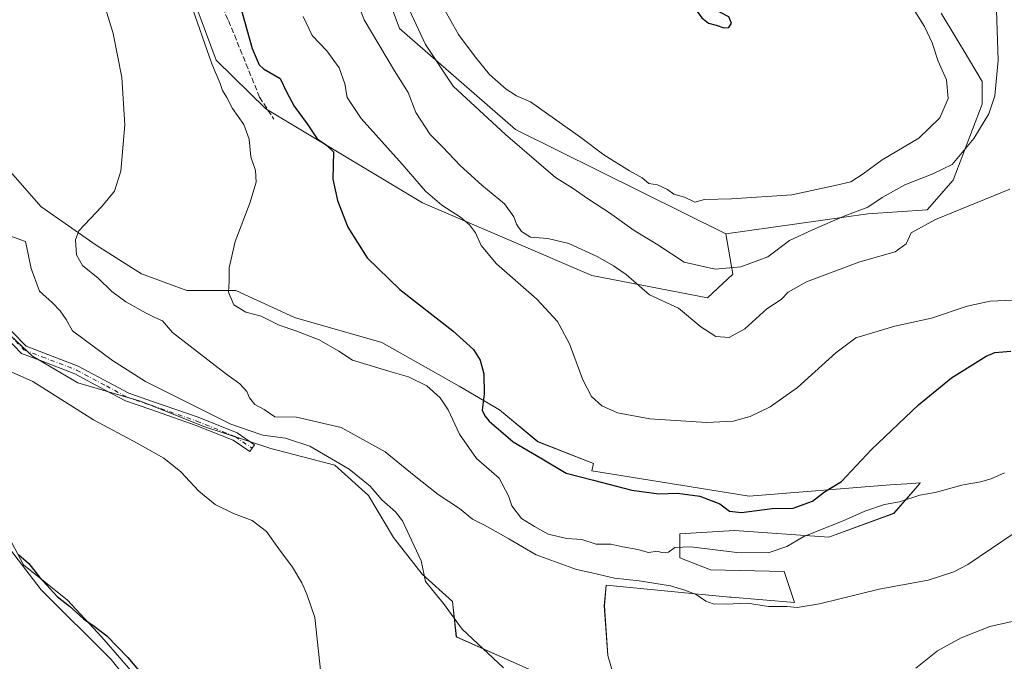
# Model space of a CAD drawing. Units: metres. Extents: x 607735 to 611196, y 4710753 to 4713128.
# Drawn here: x 609839 to 610133, y 4712120 to 4712312 of the extents above; entities that cross this region are included whole.
import ezdxf

# ---------------------------------------------------------------- set-up
doc = ezdxf.new("R2010")
doc.units = ezdxf.units.M
doc.header["$MEASUREMENT"] = 0
doc.linetypes.add('DGN Style 3', pattern=[2.307223, 1.648017, -0.659207])
doc.linetypes.add('DGN Style 4', pattern=[2.638475, 1.318413, -0.659207, 0.001648, -0.659207])
for name, color, linetype, lineweight in [('Camino Cxs', 7, 'Continuous', 0), ('Camino eje', 30, 'DGN Style 4', 13), ('Corriente natural lineal', 142, 'Continuous', 13), ('Cultivos herbáceos CxS', 92, 'Continuous', 0), ('Cultivos leñosos CxS', 92, 'Continuous', 0), ('Curva de nivel maestra', 30, 'Continuous', 30), ('Curva de nivel normal', 30, 'Continuous', 0), ('Matorral CxS', 135, 'Continuous', 0), ('Senda', 7, 'DGN Style 3', 0)]:
    doc.layers.add(name, color=color, linetype=linetype, lineweight=lineweight)

# ---------------------------------------------------------------- blocks, each defined once
blk = doc.blocks.new('*U13')
at = {"layer": 'Matorral CxS', "color": 135, "linetype": 'Continuous', "lineweight": 0}
blk.add_polyline3d([(610114.0763, 4712313.6947, 493.5308), (610122.2339, 4712300.0971, 492.262), (610126.3132, 4712293.2997, 491.547), (610126.3129, 4712286.4999, 491.65), (610117.6466, 4712263.7595, 489.8382), (610109.8995, 4712254.9027, 487.776), (610092.1955, 4712253.7959, 490.2826), (610049.8593, 4712247.7983, 491.9474), (609987.1267, 4712278.9099, 491.4137), (609952.4193, 4712309.0441, 487.9877), (609944.5455, 4712330.5641, 488.1253)], dxfattribs=at)
blk = doc.blocks.new('*U17')
at = {"layer": 'Cultivos herbáceos CxS', "color": 92, "linetype": 'Continuous', "lineweight": 0}
for points in [[(609887.9263, 4712326.1597, 470.7541), (609897.7643, 4712299.5781, 470.7971), (609912.5651, 4712285.1189, 472.8619), (609959.3477, 4712257.0171, 478.8745), (610009.8823, 4712235.3089, 483.1971), (610044.3361, 4712228.6795, 487.3843), (610051.9004, 4712235.7485, 489.9751), (610049.8593, 4712247.7983, 491.9474), (610092.1955, 4712253.7959, 490.2826), (610109.8995, 4712254.9027, 487.776), (610117.6466, 4712263.7595, 489.8382), (610126.3129, 4712286.4999, 491.65), (610126.3132, 4712293.2997, 491.547), (610122.2339, 4712300.0971, 492.262), (610114.0763, 4712313.6947, 493.5308)], [(609834.9219, 4712218.8305, 456.3615), (609842.9407, 4712211.3127, 456.0145), (609856.4721, 4712203.2937, 456.3667), (609875.5169, 4712197.7805, 458.2596), (609894.0601, 4712190.2627, 458.7504), (609914.1069, 4712183.7473, 459.642), (609933.1516, 4712178.7353, 460.0507), (609943.1748, 4712169.7139, 459.9408), (609950.6923, 4712157.1843, 459.2039), (609959.2119, 4712146.1585, 459.546), (609968.2823, 4712138.0261, 460.4246), (609969.4269, 4712127.4523, 459.0643), (609991.0895, 4712117.8185, 461.0469)], [(609873.5962, 4712115.9579, 449.4361), (609863.6299, 4712127.3485, 449.837), (609853.3787, 4712138.4541, 450.5182), (609840.2802, 4712148.9905, 450.2388), (609832.3071, 4712163.7979, 451.1524)], [(610019.7291, 4712104.5433, 461.1846), (610014.6169, 4712121.9263, 462.1731), (610013.5945, 4712136.7519, 464.088), (610014.1059, 4712142.8869, 465.1122), (610050.9742, 4712139.3513, 466.1883), (610051.427, 4712139.3079, 466.1934), (610070.3415, 4712137.7739, 466.54), (610067.2743, 4712146.9765, 469.3778), (610045.2913, 4712147.4873, 469.3678), (610036.0883, 4712151.0661, 469.8068), (610036.0889, 4712158.2235, 471.4375), (610052.4487, 4712159.2465, 472.2818), (610080.5675, 4712157.2003, 469.9025), (610099.9933, 4712164.3577, 470.0868), (610107.1361, 4712172.5981, 472.8967), (610107.8551, 4712173.4281, 472.9693), (610107.9073, 4712173.4887, 472.9752), (610103.8675, 4712173.1999, 473.3478), (610098.8963, 4712172.8445, 473.9316), (610056.8461, 4712169.5231, 477.3474), (610009.9069, 4712177.0387, 477.0993), (610010.3322, 4712179.2355, 477.6455), (609993.7937, 4712185.7509, 476.7354), (609982.2669, 4712195.2735, 475.5714), (609970.2387, 4712202.2901, 473.8376), (609947.1847, 4712215.3209, 473.5204), (609921.124, 4712222.8387, 472.2669), (609903.5829, 4712230.8577, 470.2175), (609889.0489, 4712230.8579, 468.6491), (609875.5173, 4712235.8697, 467.5422), (609861.9857, 4712244.3897, 465.7554), (609845.4471, 4712255.9169, 463.724), (609827.4052, 4712276.4653, 462.2683)]]:
    blk.add_polyline3d(points, dxfattribs=at)

msp = doc.modelspace()

# ---------------------------------------------------------------- linework, layer by layer
at = {"layer": 'Camino Cxs', "color": 7, "linetype": 'Continuous', "lineweight": 0}
msp.add_polyline3d([(609836.81, 4712218.66, 456.36), (609841.09, 4712214.23, 456.23), (609846.23, 4712212.27, 456.57), (609856.62, 4712208.27, 457.6), (609865.58, 4712203.47, 458.09), (609871.68, 4712200.19, 458.42), (609879.04, 4712197.68, 458.83), (609892.41, 4712193.06, 459.43), (609904, 4712188.4, 460.34), (609909.19, 4712184.83, 459.62), (609907.78, 4712182.77, 458.9), (609902.81, 4712186.18, 459.37), (609891.54, 4712190.72, 458.44), (609878.23, 4712195.31, 457.92), (609870.68, 4712197.89, 457.62), (609864.39, 4712201.27, 457.35), (609855.57, 4712205.99, 456.97), (609845.33, 4712209.93, 456.2), (609839.67, 4712212.1, 455.83), (609835.06, 4712216.88, 456.22)], dxfattribs=at)
msp.add_polyline3d([(609836.81, 4712218.66, 456.36), (609841.09, 4712214.23, 456.23), (609846.23, 4712212.27, 456.57), (609856.62, 4712208.27, 457.6), (609865.58, 4712203.47, 458.09), (609871.68, 4712200.19, 458.42), (609879.04, 4712197.68, 458.83), (609892.41, 4712193.06, 459.43), (609904, 4712188.4, 460.34), (609909.19, 4712184.83, 459.62), (609907.78, 4712182.77, 458.9), (609902.81, 4712186.18, 459.37), (609891.54, 4712190.72, 458.44), (609878.23, 4712195.31, 457.92), (609870.68, 4712197.89, 457.62), (609864.39, 4712201.27, 457.35), (609855.57, 4712205.99, 456.97), (609845.33, 4712209.93, 456.2), (609839.67, 4712212.1, 455.83), (609835.06, 4712216.88, 456.22)], dxfattribs=at)
at = {"layer": 'Camino eje', "color": 30, "linetype": 'DGN Style 4', "lineweight": 13}
msp.add_polyline3d([(609822.71, 4712233.92, 456.85), (609825.3, 4712228.56, 457.21), (609829.9, 4712223.48, 457.39), (609835.94, 4712217.77, 456.23), (609840.38, 4712213.17, 456), (609845.78, 4712211.1, 456.38), (609856.1, 4712207.13, 457.24), (609864.99, 4712202.37, 457.69), (609871.18, 4712199.04, 458.01), (609878.64, 4712196.5, 458.36), (609891.97, 4712191.89, 458.89), (609903.4, 4712187.29, 459.77), (609908.48, 4712183.8, 459.24)], dxfattribs=at)
at = {"layer": 'Corriente natural lineal', "color": 142, "linetype": 'Continuous', "lineweight": 13}
msp.add_polyline3d([(609818.32, 4712166.21, 451.75), (609819.4, 4712164.65, 451.53), (609826.71, 4712164.31, 451.03), (609830.45, 4712161.15, 450.52), (609845.53, 4712141.57, 449.71), (609866.39, 4712120.7, 448.73), (609870.15, 4712116.15, 448.65), (609882.12, 4712102.97, 448.14), (609889.93, 4712091.11, 447.51), (609891.62, 4712086.29, 446.9), (609896.17, 4712075.99, 447.29), (609902.25, 4712056.72, 447.14), (609909.1, 4712046.23, 447.27), (609912.69, 4712038.68, 446.34), (609912.91, 4712037.25, 446.07)], dxfattribs=at)
at = {"layer": 'Cultivos herbáceos CxS', "color": 92, "linetype": 'Continuous', "lineweight": 0}
for points in [[(609918.28, 4712527.17, 477.28), (609901.12, 4712519.44, 475.19), (609869.53, 4712496.24, 471.78), (609845.71, 4712462.32, 469.5), (609864.94, 4712450.45, 473.98), (609876.52, 4712439.13, 476.05), (609882.03, 4712427.49, 476.29), (609875.39, 4712395.38, 472.78), (609869.85, 4712389.84, 471.56), (609868.94, 4712374.25, 471.05), (609887.93, 4712326.16, 470.75), (609897.76, 4712299.58, 470.8), (609912.57, 4712285.12, 472.86), (609959.35, 4712257.02, 478.87), (610009.88, 4712235.31, 483.2), (610044.34, 4712228.68, 487.38), (610051.9, 4712235.75, 489.98), (610049.86, 4712247.8, 491.95)], [(610049.86, 4712247.8, 491.95), (610092.2, 4712253.8, 490.28), (610109.9, 4712254.9, 487.78), (610117.65, 4712263.76, 489.84), (610126.31, 4712286.5, 491.65), (610126.31, 4712293.3, 491.55), (610122.23, 4712300.1, 492.26), (610114.08, 4712313.69, 493.53)], [(610019.73, 4712104.54, 461.18), (610014.62, 4712121.93, 462.17), (610013.59, 4712136.75, 464.09), (610014.11, 4712142.89, 465.11), (610050.97, 4712139.35, 466.19), (610051.43, 4712139.31, 466.19), (610070.34, 4712137.77, 466.54), (610067.27, 4712146.98, 469.38), (610045.29, 4712147.49, 469.37), (610036.09, 4712151.07, 469.81), (610036.09, 4712158.22, 471.44), (610052.45, 4712159.25, 472.28), (610080.57, 4712157.2, 469.9), (610099.99, 4712164.36, 470.09), (610107.14, 4712172.6, 472.9), (610107.86, 4712173.43, 472.97), (610107.91, 4712173.49, 472.98), (610103.87, 4712173.2, 473.35), (610098.9, 4712172.84, 473.93), (610056.85, 4712169.52, 477.35), (610009.91, 4712177.04, 477.1), (610010.33, 4712179.24, 477.65), (609993.79, 4712185.75, 476.74), (609982.27, 4712195.27, 475.57), (609970.24, 4712202.29, 473.84), (609947.18, 4712215.32, 473.52), (609921.12, 4712222.84, 472.27), (609903.58, 4712230.86, 470.22), (609889.05, 4712230.86, 468.65), (609875.52, 4712235.87, 467.54), (609861.99, 4712244.39, 465.76), (609845.45, 4712255.92, 463.72), (609827.41, 4712276.47, 462.27)], [(609834.92, 4712218.83, 456.36), (609842.94, 4712211.31, 456.01), (609856.47, 4712203.29, 456.37), (609875.52, 4712197.78, 458.26), (609894.06, 4712190.26, 458.75), (609914.11, 4712183.75, 459.64), (609933.15, 4712178.74, 460.05), (609943.17, 4712169.71, 459.94), (609950.69, 4712157.18, 459.2), (609959.21, 4712146.16, 459.55), (609968.28, 4712138.03, 460.42), (609969.43, 4712127.45, 459.06), (609991.09, 4712117.82, 461.05), (609994.17, 4712109.15, 459.62), (609989.77, 4712093.41, 458.09), (609980.94, 4712085.7, 458.23), (609965, 4712087.59, 457.71), (609943.95, 4712091.03, 457.62), (609924.02, 4712108.61, 453.39), (609908.59, 4712090.86, 451.32), (609899.58, 4712080.5, 449.15)], [(609899.58, 4712080.5, 449.15), (609896.09, 4712087.48, 448.93), (609887.26, 4712100.58, 449.07), (609873.6, 4712115.96, 449.44), (609863.63, 4712127.35, 449.84), (609853.38, 4712138.45, 450.52), (609840.28, 4712148.99, 450.24), (609832.31, 4712163.8, 451.15), (609827.75, 4712177.18, 452.38), (609822.91, 4712196.83, 454.31), (609822.91, 4712202.53, 454.84), (609822.91, 4712205.43, 455), (609813.97, 4712207.22, 455.23), (609811.97, 4712207.62, 455.33), (609801.56, 4712209.7, 455.32), (609780.77, 4712205.33, 457.54)]]:
    msp.add_polyline3d(points, dxfattribs=at)
at = {"layer": 'Cultivos leñosos CxS', "color": 92, "linetype": 'Continuous', "lineweight": 0}
for points in [[(609899.58, 4712080.5, 449.15), (609896.09, 4712087.48, 448.93), (609887.26, 4712100.58, 449.07), (609873.6, 4712115.96, 449.44), (609863.63, 4712127.35, 449.84), (609853.38, 4712138.45, 450.52), (609840.28, 4712148.99, 450.24), (609832.31, 4712163.8, 451.15), (609827.75, 4712177.18, 452.38), (609822.91, 4712196.83, 454.31), (609822.91, 4712202.53, 454.84), (609822.91, 4712205.43, 455), (609813.97, 4712207.22, 455.23), (609811.97, 4712207.62, 455.33), (609801.56, 4712209.7, 455.32), (609780.77, 4712205.33, 457.54)], [(609832.31, 4712163.8, 451.15), (609840.28, 4712148.99, 450.24), (609853.38, 4712138.45, 450.52), (609863.63, 4712127.35, 449.84), (609873.6, 4712115.96, 449.44), (609887.26, 4712100.58, 449.07), (609896.09, 4712087.48, 448.93), (609899.58, 4712080.5, 449.15), (609899.5, 4712080.4, 449.11), (609903.63, 4712051.85, 446.8), (609908.27, 4712034.11, 445.84), (609917.93, 4712024.04, 445.2), (609906.67, 4712021.2, 444.52), (609898.39, 4712013.35, 444.05), (609892.29, 4711999.85, 443.6), (609891.85, 4711981.11, 443.14), (609894.9, 4711965.42, 442.92), (609928.62, 4711971.91, 442.52), (609931.88, 4711965.85, 442.47), (609941.76, 4711905.92, 442.11), (609941.96, 4711898.22, 441.73), (609942.38, 4711882.61, 440.57), (609948.1, 4711841.75, 440.24), (609947.43, 4711768.94, 439.65)]]:
    msp.add_polyline3d(points, dxfattribs=at)
at = {"layer": 'Curva de nivel maestra', "color": 30, "linetype": 'Continuous', "lineweight": 30, "flags": 128}
for points, elevation in [([(610049.23, 4712309.24), (610050.79, 4712309.32), (610051.59, 4712310.62), (610050.78, 4712312.54), (610048.01, 4712313.94), (610044.65, 4712316.12), (610040.51, 4712318.54), (610036.75, 4712320.85), (610034.52, 4712320.45), (610033.96, 4712318.73), (610035.54, 4712316.65), (610040.68, 4712314.94), (610042.65, 4712312.24), (610044.72, 4712310.62), (610046.94, 4712310.09), (610049.23, 4712309.24)], 500), ([(609904.65, 4712316.9), (609908.54, 4712303.13), (609910.63, 4712298.19), (609911.9, 4712296.99), (609916.84, 4712294.11), (609918.77, 4712290.19), (609921.06, 4712285.92), (609924.92, 4712280.58), (609927.91, 4712276.1), (609930.71, 4712274.28), (609932.77, 4712272.28), (609932.56, 4712264.15), (609933.95, 4712257.72), (609937.04, 4712249.78), (609942.8, 4712240.64), (609952.57, 4712231.19), (609968.42, 4712218.86), (609974.57, 4712213.29), (609976.57, 4712210.12), (609977.62, 4712205.95), (609977.78, 4712199.9), (609977.17, 4712195.17), (609977.89, 4712193.5), (609979.23, 4712191.82), (609982.69, 4712188.92), (609986.42, 4712185.71), (609995.06, 4712180.62), (610002.22, 4712176.32), (610010.34, 4712174.3), (610021.84, 4712171.24), (610029.86, 4712170.15), (610035.45, 4712170.37), (610042.06, 4712169.44), (610048.1, 4712167.19), (610050.97, 4712164.98), (610054.56, 4712164.62), (610063.66, 4712165.8), (610069.98, 4712165.89), (610075.67, 4712168.02), (610079.28, 4712170.74), (610084.34, 4712173.88), (610093.34, 4712183.45), (610107.33, 4712196.78), (610117.21, 4712204.78), (610127.57, 4712211.24), (610130.11, 4712212.33), (610134.86, 4712212.79)], 475), ([(609838.78, 4712152.04), (609841.83, 4712149.42), (609845.03, 4712145.29), (609850.3, 4712139.56), (609854.03, 4712136.62), (609858.15, 4712132.86), (609861.31, 4712130.73), (609865.11, 4712127.82), (609871.4, 4712121.32), (609875.72, 4712116.23)], 450)]:
    msp.add_lwpolyline(points, dxfattribs=dict(at, elevation=elevation))
at = {"layer": 'Curva de nivel normal', "color": 30, "linetype": 'Continuous', "lineweight": 0, "flags": 128}
for points, elevation in [([(610136.21, 4712158.68), (610122.11, 4712149.1), (610117.87, 4712146.86), (610110.21, 4712144.42), (610095.56, 4712141.76), (610077.77, 4712137.31), (610071.17, 4712136.27), (610068.13, 4712136.55), (610062.54, 4712136.52), (610056.32, 4712137.58), (610049.97, 4712137.23), (610046.08, 4712137.34), (610043.93, 4712138.13), (610040.96, 4712140.17), (610037.27, 4712141.48), (610033.32, 4712142.74), (610023.98, 4712144.26), (610016.63, 4712145), (610009.84, 4712146.64), (610005.3, 4712147.6), (609993.3, 4712152.02), (609985.13, 4712156.75), (609977.87, 4712160.78), (609974.29, 4712162.59), (609970.35, 4712165.78), (609964.05, 4712170.03), (609956.81, 4712175.7), (609948.2, 4712182.7), (609935.09, 4712189.95), (609921.78, 4712193.03), (609915.22, 4712193.14), (609912.1, 4712195.35), (609909.28, 4712196.87), (609907.68, 4712198.87), (609906.92, 4712200.7), (609904.87, 4712203), (609900.56, 4712206.14), (609884.77, 4712218.36), (609881.74, 4712221.82), (609879.22, 4712222.9), (609876.86, 4712224.12), (609870.85, 4712227.44), (609866.61, 4712230.55), (609862.54, 4712234.52), (609857.89, 4712238.29), (609856.06, 4712241.52), (609855.83, 4712245.95), (609856.73, 4712248.63), (609863.65, 4712255.99), (609867.44, 4712260.49), (609869.3, 4712266.47), (609870.49, 4712280.34), (609869.57, 4712294.49), (609867.01, 4712307.57), (609861.14, 4712326.92)], 465), ([(609936.54, 4712325.67), (609941.88, 4712311.7), (609950.93, 4712296.46), (609955.07, 4712290), (609957.3, 4712283.95), (609961.58, 4712277.43), (609965.32, 4712273.8), (609970.59, 4712268.2), (609977.06, 4712262.32), (609983.85, 4712256.78), (609986.61, 4712252.87), (609987.36, 4712250.62), (609988.86, 4712248.45), (609991.56, 4712246.82), (609996.76, 4712246.35), (610002.99, 4712244.91), (610011.7, 4712240.95), (610016.3, 4712238.23), (610020.08, 4712235.68), (610027.12, 4712229.53), (610035.74, 4712225.59), (610042.42, 4712220.06), (610046.86, 4712217.14), (610050.86, 4712216.84), (610055.5, 4712219.45), (610062.07, 4712225.38), (610066.4, 4712228.18), (610068.47, 4712230.39), (610073.89, 4712233.49), (610089.83, 4712239.46), (610100.35, 4712242.45), (610103.63, 4712244.78), (610105.15, 4712248.12), (610112.39, 4712252.11), (610134.58, 4712261.08)], 485), ([(609951.18, 4712323.8), (609960.23, 4712304.29), (609968.48, 4712291.88), (609984.14, 4712277.39), (609999.04, 4712264.62), (610003.95, 4712261.54), (610008.85, 4712258.12), (610015.11, 4712254.06), (610022.52, 4712248.78), (610029.59, 4712244.5), (610037.44, 4712239.28), (610046.67, 4712237.24), (610054.37, 4712237.95), (610062.39, 4712240.93), (610068.86, 4712245.79), (610075.75, 4712248.95), (610085.41, 4712253.18), (610092.24, 4712255.76), (610096.51, 4712258.64), (610103.28, 4712262.4), (610111.65, 4712265.67), (610117.39, 4712268.44), (610123.85, 4712276.19), (610128.32, 4712283.58), (610130.16, 4712288.96), (610131.12, 4712299.66), (610130.66, 4712314.42)], 490), ([(609890.02, 4712317), (609896.44, 4712298.49), (609898.91, 4712292.61), (609899.64, 4712290.52), (609900.94, 4712288.44), (609902.62, 4712285.22), (609906, 4712280.43), (609907.59, 4712276.06), (609908.15, 4712270.78), (609909.5, 4712266.64), (609909.7, 4712263.2), (609907.76, 4712256.97), (609903.44, 4712245.53), (609901.66, 4712237.61), (609901.65, 4712233.57), (609901.48, 4712230.4), (609903.03, 4712226.62), (609906.62, 4712224.42), (609911.14, 4712223.18), (609916.53, 4712220.48), (609921.53, 4712218.8), (609928.53, 4712216.1), (609934.4, 4712212.78), (609938.41, 4712210.04), (609950.26, 4712206.54), (609955.2, 4712205.14), (609960.6, 4712202.37), (609964.62, 4712198.88), (609966.96, 4712195.22), (609970.37, 4712187.96), (609975.45, 4712180.7), (609982.22, 4712174.81), (609985.04, 4712169.63), (609985.99, 4712166.58), (609988.91, 4712162.85), (609992.75, 4712160.42), (609996.81, 4712158.1), (610002.43, 4712156.86), (610006.9, 4712156.54), (610011.18, 4712155.2), (610015.57, 4712155.16), (610019.11, 4712154.37), (610023.63, 4712153.55), (610026.78, 4712152.7), (610029.47, 4712153.06), (610030.96, 4712152.55), (610032.78, 4712152.77), (610034.62, 4712154.18), (610039.44, 4712154.35), (610053.09, 4712152.69), (610062.47, 4712152.56), (610068.08, 4712154.47), (610073.16, 4712157.43), (610084.86, 4712162.09), (610091.36, 4712165.04), (610097.19, 4712167.02), (610101.67, 4712167.82), (610107.75, 4712169.75), (610112.31, 4712170.62), (610120.65, 4712172.83), (610125.86, 4712173.78), (610129.07, 4712174.69), (610133.03, 4712176.41)], 470), ([(609965.63, 4712315.22), (609970.12, 4712307.26), (609975.04, 4712300.63), (609979.36, 4712295.34), (609984.25, 4712290.99), (609987.43, 4712288.94), (609991.58, 4712287.2), (610006.57, 4712276.55), (610013.43, 4712271.33), (610021.14, 4712266.56), (610024.89, 4712264.48), (610026.88, 4712262.8), (610029.44, 4712262.45), (610032.42, 4712261), (610034.29, 4712259.63), (610037.48, 4712258.74), (610040.6, 4712257.2), (610043.52, 4712258.07), (610051.53, 4712258.28), (610069.53, 4712259.43), (610082.86, 4712262.27), (610087.19, 4712263.35), (610090.86, 4712265.71), (610096.53, 4712269.88), (610107.42, 4712276.34), (610113.73, 4712282.44), (610116.18, 4712288.21), (610115.73, 4712293.78), (610113.19, 4712299.3), (610111.39, 4712304.78), (610109.09, 4712309.68), (610105.22, 4712315.81)], 495), ([(609923.77, 4712312.64), (609926.44, 4712306.99), (609930.83, 4712302.4), (609934.47, 4712297.32), (609936.11, 4712292.58), (609936.88, 4712288.45), (609941.06, 4712282.17), (609953.3, 4712268.59), (609960.27, 4712260.52), (609965.14, 4712256.3), (609970.64, 4712252.76), (609973.39, 4712250.45), (609975.13, 4712248.08), (609976.8, 4712244.3), (609981.38, 4712238.84), (609993.44, 4712228.33), (609999.65, 4712221.58), (610003.18, 4712214.96), (610007.2, 4712204.23), (610009.75, 4712199.2), (610012.86, 4712196.43), (610017.5, 4712194.34), (610027.19, 4712192.55), (610044.08, 4712191.5), (610052.05, 4712191.86), (610057.08, 4712193.26), (610063.05, 4712196.1), (610071.28, 4712201.96), (610082.66, 4712212.25), (610088.69, 4712216.78), (610100.33, 4712220.24), (610111.24, 4712222.65), (610121.86, 4712226.17), (610128.75, 4712227.69), (610135.74, 4712227.99)], 480), ([(609983.53, 4712118.26), (609971.21, 4712129.8), (609965.6, 4712137.48), (609960.26, 4712143.98), (609958.94, 4712150.15), (609953.37, 4712162.12), (609951.32, 4712164.77), (609947.23, 4712168.38), (609943.67, 4712172.48), (609937.44, 4712177.51), (609925.72, 4712184.37), (609918.4, 4712186.76), (609911.66, 4712187.74), (609907.62, 4712189.06), (609902.17, 4712190.99), (609876.64, 4712203.68), (609866.82, 4712209.94), (609854.92, 4712218.84), (609853.01, 4712222.26), (609851.23, 4712224.82), (609848.88, 4712227.14), (609845.01, 4712230.71), (609842.55, 4712237.41), (609840.86, 4712245.46), (609831.45, 4712248.88)], 460), ([(609929.01, 4712116.61), (609927.19, 4712133.22), (609924.8, 4712140.24), (609923.31, 4712143.58), (609920.54, 4712148.26), (609916.41, 4712153.76), (609912.75, 4712158.9), (609908.53, 4712162.23), (609902.92, 4712164.3), (609897.44, 4712166.98), (609892.61, 4712171.02), (609887.2, 4712176.74), (609882.19, 4712180.8), (609874.19, 4712185.3), (609861.12, 4712192.23), (609843.05, 4712203.66), (609834.82, 4712207.37)], 455), ([(610138.86, 4712132.88), (610128.66, 4712130.56), (610120.08, 4712127.23), (610113, 4712123.35), (610106.53, 4712118.17)], 460)]:
    msp.add_lwpolyline(points, dxfattribs=dict(at, elevation=elevation))
at = {"layer": 'Matorral CxS', "color": 135, "linetype": 'Continuous', "lineweight": 0}
for points in [[(609918.28, 4712527.17, 477.28), (609901.12, 4712519.44, 475.19), (609869.53, 4712496.24, 471.78), (609845.71, 4712462.32, 469.5), (609864.94, 4712450.45, 473.98), (609876.52, 4712439.13, 476.05), (609882.03, 4712427.49, 476.29), (609875.39, 4712395.38, 472.78), (609869.85, 4712389.84, 471.56), (609868.94, 4712374.25, 471.05), (609887.93, 4712326.16, 470.75), (609897.76, 4712299.58, 470.8), (609912.57, 4712285.12, 472.86), (609959.35, 4712257.02, 478.87), (610009.88, 4712235.31, 483.2), (610044.34, 4712228.68, 487.38), (610051.9, 4712235.75, 489.98), (610049.86, 4712247.8, 491.95)], [(609918.28, 4712527.17, 477.28), (609938.68, 4712456.46, 490.87), (609948.19, 4712412.95, 493.87), (609942.72, 4712381.37, 489.89), (609939.85, 4712352.75, 487.61), (609944.55, 4712330.56, 488.13), (609952.42, 4712309.04, 487.99), (609987.13, 4712278.91, 491.41), (610049.86, 4712247.8, 491.95)], [(609944.55, 4712330.56, 488.13), (609952.42, 4712309.04, 487.99), (609987.13, 4712278.91, 491.41), (610049.86, 4712247.8, 491.95), (610051.9, 4712235.75, 489.98), (610044.34, 4712228.68, 487.38), (610009.88, 4712235.31, 483.2), (609959.35, 4712257.02, 478.87), (609912.57, 4712285.12, 472.86), (609897.76, 4712299.58, 470.8), (609887.93, 4712326.16, 470.75)], [(610049.86, 4712247.8, 491.95), (610092.2, 4712253.8, 490.28), (610109.9, 4712254.9, 487.78), (610117.65, 4712263.76, 489.84), (610126.31, 4712286.5, 491.65), (610126.31, 4712293.3, 491.55), (610122.23, 4712300.1, 492.26), (610114.08, 4712313.69, 493.53)], [(609827.41, 4712276.47, 462.27), (609845.45, 4712255.92, 463.72), (609861.99, 4712244.39, 465.76), (609875.52, 4712235.87, 467.54), (609889.05, 4712230.86, 468.65), (609903.58, 4712230.86, 470.22), (609921.12, 4712222.84, 472.27), (609947.18, 4712215.32, 473.52), (609970.24, 4712202.29, 473.84), (609982.27, 4712195.27, 475.57), (609993.79, 4712185.75, 476.74), (610010.33, 4712179.24, 477.65), (610009.91, 4712177.04, 477.1), (610056.85, 4712169.52, 477.35), (610098.9, 4712172.84, 473.93), (610103.87, 4712173.2, 473.35), (610107.91, 4712173.49, 472.98), (610107.86, 4712173.43, 472.97), (610107.14, 4712172.6, 472.9), (610099.99, 4712164.36, 470.09), (610080.57, 4712157.2, 469.9), (610052.45, 4712159.25, 472.28), (610036.09, 4712158.22, 471.44), (610036.09, 4712151.07, 469.81), (610045.29, 4712147.49, 469.37), (610067.27, 4712146.98, 469.38), (610070.34, 4712137.77, 466.54), (610051.43, 4712139.31, 466.19), (610050.97, 4712139.35, 466.19), (610014.11, 4712142.89, 465.11), (610013.59, 4712136.75, 464.09), (610014.62, 4712121.93, 462.17), (610019.73, 4712104.54, 461.18)], [(610019.73, 4712104.54, 461.18), (610014.62, 4712121.93, 462.17), (610013.59, 4712136.75, 464.09), (610014.11, 4712142.89, 465.11), (610050.97, 4712139.35, 466.19), (610051.43, 4712139.31, 466.19), (610070.34, 4712137.77, 466.54), (610067.27, 4712146.98, 469.38), (610045.29, 4712147.49, 469.37), (610036.09, 4712151.07, 469.81), (610036.09, 4712158.22, 471.44), (610052.45, 4712159.25, 472.28), (610080.57, 4712157.2, 469.9), (610099.99, 4712164.36, 470.09), (610107.14, 4712172.6, 472.9), (610107.86, 4712173.43, 472.97), (610107.91, 4712173.49, 472.98), (610103.87, 4712173.2, 473.35), (610098.9, 4712172.84, 473.93), (610056.85, 4712169.52, 477.35), (610009.91, 4712177.04, 477.1), (610010.33, 4712179.24, 477.65), (609993.79, 4712185.75, 476.74), (609982.27, 4712195.27, 475.57), (609970.24, 4712202.29, 473.84), (609947.18, 4712215.32, 473.52), (609921.12, 4712222.84, 472.27), (609903.58, 4712230.86, 470.22), (609889.05, 4712230.86, 468.65), (609875.52, 4712235.87, 467.54), (609861.99, 4712244.39, 465.76), (609845.45, 4712255.92, 463.72), (609827.41, 4712276.47, 462.27)], [(609991.09, 4712117.82, 461.05), (609969.43, 4712127.45, 459.06), (609968.28, 4712138.03, 460.42), (609959.21, 4712146.16, 459.55), (609950.69, 4712157.18, 459.2), (609943.17, 4712169.71, 459.94), (609933.15, 4712178.74, 460.05), (609914.11, 4712183.75, 459.64), (609894.06, 4712190.26, 458.75), (609875.52, 4712197.78, 458.26), (609856.47, 4712203.29, 456.37), (609842.94, 4712211.31, 456.01), (609834.92, 4712218.83, 456.36)], [(609834.92, 4712218.83, 456.36), (609842.94, 4712211.31, 456.01), (609856.47, 4712203.29, 456.37), (609875.52, 4712197.78, 458.26), (609894.06, 4712190.26, 458.75), (609914.11, 4712183.75, 459.64), (609933.15, 4712178.74, 460.05), (609943.17, 4712169.71, 459.94), (609950.69, 4712157.18, 459.2), (609959.21, 4712146.16, 459.55), (609968.28, 4712138.03, 460.42), (609969.43, 4712127.45, 459.06), (609991.09, 4712117.82, 461.05), (609994.17, 4712109.15, 459.62), (609989.77, 4712093.41, 458.09), (609980.94, 4712085.7, 458.23), (609965, 4712087.59, 457.71), (609943.95, 4712091.03, 457.62), (609924.02, 4712108.61, 453.39), (609908.59, 4712090.86, 451.32), (609899.58, 4712080.5, 449.15)]]:
    msp.add_polyline3d(points, dxfattribs=at)
at = {"layer": 'Senda', "color": 7, "linetype": 'DGN Style 3', "lineweight": 0}
msp.add_polyline3d([(609850.02, 4712380.97, 466.71), (609853.82, 4712374.92, 466.99), (609859.12, 4712368.64, 467.86), (609871.68, 4712362.36, 468.78), (609884.58, 4712339.54, 471.32), (609893.84, 4712327.96, 473.18), (609901.45, 4712311.42, 473.85), (609910.71, 4712288.6, 473.13), (609915.01, 4712281.99, 473.09)], dxfattribs=at)

# ---------------------------------------------------------------- block references
at = {"layer": 'Cultivos herbáceos CxS', "color": 92, "linetype": 'Continuous', "lineweight": 0}
msp.add_blockref('*U17', (0, 0), dxfattribs=at)
at = {"layer": 'Matorral CxS', "color": 135, "linetype": 'Continuous', "lineweight": 0}
msp.add_blockref('*U13', (0, 0), dxfattribs=at)

doc.saveas('drawing.dxf')
